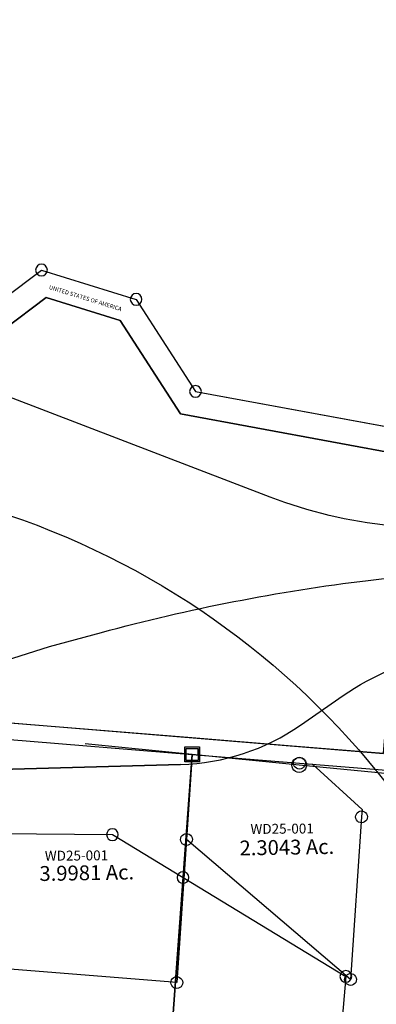
# Model space of a CAD drawing. Units: feet. Extents: x 2014218 to 2073643, y 525144 to 570459.
# Drawn here: x 2038014 to 2038734, y 535415 to 537401 of the extents above; entities that cross this region are included whole.
import ezdxf
from ezdxf.enums import TextEntityAlignment as Align

# ---------------------------------------------------------------- set-up
doc = ezdxf.new("R2010")
doc.units = ezdxf.units.FT
doc.header["$MEASUREMENT"] = 0
doc.layers.get('0').update_dxf_attribs({"linetype": 'CONTINUOUS'})
doc.layers.add('DEED', color=30, linetype='CONTINUOUS')
doc.layers.add('SURVEY', color=2, linetype='CONTINUOUS')
doc.styles.get("Standard").update_dxf_attribs({"font": 'romans.shx', "height": 400})

# ---------------------------------------------------------------- blocks, each defined once
blk = doc.blocks.new('WARDWDA$C75170008')
at = {"layer": 'SURVEY'}
for p, q in [((-55.5, 295.9), (-53.6, 298.3)), ((-53.6, 298.3), (-51.2, 300.3)), ((-51.2, 300.3), (-48.3, 301.5)), ((-48.3, 301.5), (-45.2, 301.9)), ((-45.2, 301.9), (-42.1, 301.5)), ((-42.1, 301.5), (-39.2, 300.3)), ((-39.2, 300.3), (-36.8, 298.3)), ((-36.8, 298.3), (-34.9, 295.9)), ((-57.2, 289.9), (-56.7, 293.1)), ((-56.7, 286.8), (-57.2, 289.9)), ((-56.7, 293.1), (-55.5, 295.9)), ((-55.5, 283.9), (-56.7, 286.8)), ((-53.6, 281.5), (-55.5, 283.9)), ((-51.2, 279.6), (-53.6, 281.5)), ((-48.3, 278.4), (-51.2, 279.6)), ((-45.2, 277.9), (-48.3, 278.4)), ((-42.1, 278.4), (-45.2, 277.9)), ((-39.2, 279.6), (-42.1, 278.4)), ((-36.8, 281.5), (-39.2, 279.6)), ((-34.9, 283.9), (-36.8, 281.5)), ((-34.9, 295.9), (-33.7, 293.1)), ((-33.7, 286.8), (-34.9, 283.9)), ((-33.7, 293.1), (-33.2, 289.9)), ((-33.2, 289.9), (-33.7, 286.8)), ((99, 277.5), (100.2, 280.4)), ((100.2, 280.4), (102.1, 282.8)), ((102.1, 282.8), (104.5, 284.7)), ((104.5, 284.7), (107.4, 285.9)), ((107.4, 285.9), (110.5, 286.4)), ((110.5, 286.4), (113.7, 285.9)), ((113.7, 285.9), (116.5, 284.7)), ((116.5, 284.7), (118.9, 282.8)), ((118.9, 282.8), (120.9, 280.4)), ((120.9, 280.4), (122.1, 277.5)), ((98.5, 274.4), (99, 277.5)), ((99, 271.3), (98.5, 274.4)), ((100.2, 268.4), (99, 271.3)), ((102.1, 266), (100.2, 268.4)), ((104.5, 264.1), (102.1, 266)), ((107.4, 262.9), (104.5, 264.1)), ((110.5, 262.4), (107.4, 262.9)), ((113.7, 262.9), (110.5, 262.4)), ((116.5, 264.1), (113.7, 262.9)), ((118.9, 266), (116.5, 264.1)), ((120.9, 268.4), (118.9, 266)), ((122.1, 271.3), (120.9, 268.4)), ((122.1, 277.5), (122.5, 274.4)), ((122.5, 274.4), (122.1, 271.3)), ((-1369.5, 122.4), (-1369.5, 146.4)), ((-1369.5, 146.4), (-1345.5, 146.4)), ((-1345.5, 146.4), (-1345.5, 122.4)), ((54.5, 138.5), (57.4, 139.7)), ((57.4, 139.7), (60.5, 140.1)), ((60.5, 140.1), (63.6, 139.7)), ((63.6, 139.7), (66.5, 138.5)), ((-1345.5, 122.4), (-1369.5, 122.4)), ((-1357.5, 134.4), (-166.2, 16.4)), ((48.5, 128.1), (49, 131.3)), ((49, 125), (48.5, 128.1)), ((49, 131.3), (50.2, 134.1)), ((50.2, 122.1), (49, 125)), ((50.2, 134.1), (52.1, 136.5)), ((52.1, 119.7), (50.2, 122.1)), ((52.1, 136.5), (54.5, 138.5)), ((54.5, 117.8), (52.1, 119.7)), ((66.5, 138.5), (68.9, 136.5)), ((68.9, 119.7), (66.5, 117.8)), ((68.9, 136.5), (70.8, 134.1)), ((70.8, 122.1), (68.9, 119.7)), ((70.8, 134.1), (72, 131.3)), ((72, 125), (70.8, 122.1)), ((72, 131.3), (72.5, 128.1)), ((72.5, 128.1), (72, 125)), ((57.4, 116.6), (54.5, 117.8)), ((60.5, 116.1), (57.4, 116.6)), ((63.6, 116.6), (60.5, 116.1)), ((66.5, 117.8), (63.6, 116.6)), ((12.3, 58.7), (15.2, 59.9)), ((15.2, 59.9), (18.3, 60.4)), ((18.3, 60.4), (21.5, 59.9)), ((21.5, 59.9), (24.3, 58.7)), ((6.3, 48.4), (6.8, 51.5)), ((6.8, 45.3), (6.3, 48.4)), ((6.8, 51.5), (8, 54.4)), ((8, 42.4), (6.8, 45.3)), ((8, 54.4), (9.9, 56.8)), ((9.9, 40), (8, 42.4)), ((9.9, 56.8), (12.3, 58.7)), ((12.3, 38.1), (9.9, 40)), ((24.3, 58.7), (26.7, 56.8)), ((26.7, 40), (24.3, 38.1)), ((26.7, 56.8), (28.7, 54.4)), ((28.7, 42.4), (26.7, 40)), ((28.7, 54.4), (29.9, 51.5)), ((29.9, 45.3), (28.7, 42.4)), ((29.9, 51.5), (30.3, 48.4)), ((30.3, 48.4), (29.9, 45.3)), ((-157.6, 17.5), (-156.4, 20.4)), ((-156.4, 20.4), (-154.4, 22.8)), ((-154.4, 22.8), (-152, 24.7)), ((-152, 24.7), (-149.2, 25.9)), ((-149.2, 25.9), (-146, 26.4)), ((-146, 26.4), (-142.9, 25.9)), ((-142.9, 25.9), (-140, 24.7)), ((-140, 24.7), (-137.6, 22.8)), ((-137.6, 22.8), (-135.7, 20.4)), ((-135.7, 20.4), (-134.5, 17.5)), ((15.2, 36.9), (12.3, 38.1)), ((18.3, 36.4), (15.2, 36.9)), ((21.5, 36.9), (18.3, 36.4)), ((24.3, 38.1), (21.5, 36.9)), ((-158, 14.4), (-157.6, 17.5)), ((-157.6, 11.3), (-158, 14.4)), ((-156.4, 8.4), (-157.6, 11.3)), ((-154.4, 6), (-156.4, 8.4)), ((-152, 4.1), (-154.4, 6)), ((-149.2, 2.9), (-152, 4.1)), ((-146, 2.4), (-149.2, 2.9)), ((-142.9, 2.9), (-146, 2.4)), ((-140, 4.1), (-142.9, 2.9)), ((-137.6, 6), (-140, 4.1)), ((-135.7, 8.4), (-137.6, 6)), ((-134.5, 11.3), (-135.7, 8.4)), ((-134.5, 17.5), (-134, 14.4)), ((-134, 14.4), (-134.5, 11.3)), ((-58.7, 4.6), (-58.3, 7.7)), ((-58.3, 1.5), (-58.7, 4.6)), ((-58.3, 7.7), (-57.1, 10.6)), ((-57.1, -1.4), (-58.3, 1.5)), ((-57.1, 10.6), (-55.1, 13)), ((-55.1, 13), (-52.7, 14.9)), ((-52.7, 14.9), (-49.9, 16.1)), ((-49.9, 16.1), (-46.7, 16.6)), ((-46.7, 16.6), (-43.6, 16.1)), ((-43.6, 16.1), (-40.7, 14.9)), ((-40.7, 14.9), (-38.3, 13)), ((-38.3, 13), (-36.4, 10.6)), ((-36.4, 10.6), (-35.2, 7.7)), ((-35.2, 1.5), (-36.4, -1.4)), ((-35.2, 7.7), (-34.7, 4.6)), ((-34.7, 4.6), (-35.2, 1.5)), ((-55.1, -3.8), (-57.1, -1.4)), ((-52.7, -5.7), (-55.1, -3.8)), ((-49.9, -6.9), (-52.7, -5.7)), ((-46.7, -7.4), (-49.9, -6.9)), ((-43.6, -6.9), (-46.7, -7.4)), ((-40.7, -5.7), (-43.6, -6.9)), ((-38.3, -3.8), (-40.7, -5.7)), ((-36.4, -1.4), (-38.3, -3.8)), ((-103, -240.5), (-102.6, -237.3)), ((-102.6, -237.3), (-101.4, -234.5)), ((-101.4, -234.5), (-99.4, -232.1)), ((-99.4, -232.1), (-97, -230.1)), ((-97, -230.1), (-94.2, -228.9)), ((-94.2, -228.9), (-91, -228.5)), ((-91, -228.5), (-87.9, -228.9)), ((-87.9, -228.9), (-85, -230.1)), ((-85, -230.1), (-82.6, -232.1)), ((-82.6, -232.1), (-80.7, -234.5)), ((-80.7, -234.5), (-79.5, -237.3)), ((-79.5, -237.3), (-79, -240.5)), ((-102.6, -243.6), (-103, -240.5)), ((-101.4, -246.5), (-102.6, -243.6)), ((-99.4, -248.9), (-101.4, -246.5)), ((-97, -250.8), (-99.4, -248.9)), ((-94.2, -252), (-97, -250.8)), ((-91, -252.5), (-94.2, -252)), ((-87.9, -252), (-91, -252.5)), ((-85, -250.8), (-87.9, -252)), ((-82.6, -248.9), (-85, -250.8)), ((-80.7, -246.5), (-82.6, -248.9)), ((-79.5, -243.6), (-80.7, -246.5)), ((-79, -240.5), (-79.5, -243.6))]:
    blk.add_line(p, q, dxfattribs=at)
at = {"layer": 'SURVEY', "color": 3}
blk.add_line((0, 0), (199, -19.6), dxfattribs=at)
at = {"layer": 'SURVEY'}
for points in [[(0, 0), (-46.7, 4.6), (-146, 14.4), (-166.2, 16.4), (-150.6, 41.8), (-53.6, 290.8), (-45.2, 289.9), (110.5, 274.4), (60.5, 128.1), (18.3, 48.4), (0, 0)], [(0, 0), (-91, -240.5), (-46.7, 4.6), (0, 0)]]:
    blk.add_lwpolyline(points, dxfattribs=at)
for s, height, rotation, p in [('1.0876 Ac.', 25, 69, (-26, 45.9)), ('ATHENS COUNTY', 6.25, 67.9167, (-48.3, -103.7)), ('0.1338 Ac.', 6.25, 67.9167, (-53.3, -88.3))]:
    blk.add_text(s, height=height, rotation=rotation, dxfattribs=at).set_placement(p)
at = {"layer": 'SURVEY', "color": 1, "insert": (-97.6, 98.6), "char_height": 20, "width": 244.653, "attachment_point": 1, "rotation": 68.1874}
blk.add_mtext('WD25-005\\PWD25-006', dxfattribs=at)
blk = doc.blocks.new('WARDWDA$C0DCB799F')
at = {"layer": 'SURVEY', "color": 2}
for p, q in [((4274, -422.2), (4649.7, -459.3)), ((4637.7, -447.3), (4661.7, -447.3)), ((4637.7, -471.3), (4637.7, -447.3)), ((4661.7, -447.3), (4661.7, -471.3)), ((4649.7, -459.3), (4635.1, -630.7)), ((4635.1, -630.7), (4649.7, -459.3)), ((4661.7, -471.3), (4637.7, -471.3)), ((4649.7, -459.3), (4866.1, -480.6)), ((4854.5, -477.5), (4855.7, -474.6)), ((4855.7, -474.6), (4857.7, -472.2)), ((4857.7, -472.2), (4860.1, -470.3)), ((4860.1, -470.3), (4862.9, -469.1)), ((4862.9, -469.1), (4866.1, -468.6)), ((4866.1, -468.6), (4869.2, -469.1)), ((4869.2, -469.1), (4872.1, -470.3)), ((4872.1, -470.3), (4874.5, -472.2)), ((4874.5, -472.2), (4876.4, -474.6)), ((4876.4, -474.6), (4877.6, -477.5)), ((4854.1, -480.6), (4854.5, -477.5)), ((4854.5, -483.8), (4854.1, -480.6)), ((4855.7, -486.6), (4854.5, -483.8)), ((4857.7, -489), (4855.7, -486.6)), ((4860.1, -491), (4857.7, -489)), ((4862.9, -492.2), (4860.1, -491)), ((4866.1, -492.6), (4862.9, -492.2)), ((4866.1, -480.6), (4892.8, -483.3)), ((4869.2, -492.2), (4866.1, -492.6)), ((4872.1, -491), (4869.2, -492.2)), ((4874.5, -489), (4872.1, -491)), ((4876.4, -486.6), (4874.5, -489)), ((4877.6, -483.8), (4876.4, -486.6)), ((4877.6, -477.5), (4878.1, -480.6)), ((4878.1, -480.6), (4877.6, -483.8)), ((4892.8, -483.3), (4990.9, -576.4)), ((4989.7, -591.3), (4961.8, -918.8)), ((4977.7, -591.3), (4978.2, -588.2)), ((4978.2, -594.4), (4977.7, -591.3)), ((4978.2, -588.2), (4979.4, -585.3)), ((4979.4, -597.3), (4978.2, -594.4)), ((4979.4, -585.3), (4981.3, -582.9)), ((4981.3, -582.9), (4983.7, -581)), ((4983.7, -581), (4986.6, -579.8)), ((4986.6, -579.8), (4989.7, -579.3)), ((4990.9, -576.4), (4989.7, -591.3)), ((4989.7, -579.3), (4992.8, -579.8)), ((4992.8, -579.8), (4995.7, -581)), ((4995.7, -581), (4998.1, -582.9)), ((4998.1, -582.9), (5000, -585.3)), ((5000, -585.3), (5001.2, -588.2)), ((5001.2, -594.4), (5000, -597.3)), ((5001.2, -588.2), (5001.7, -591.3)), ((5001.7, -591.3), (5001.2, -594.4)), ((4981.3, -599.7), (4979.4, -597.3)), ((4983.7, -601.6), (4981.3, -599.7)), ((4986.6, -602.8), (4983.7, -601.6)), ((4989.7, -603.3), (4986.6, -602.8)), ((4992.8, -602.8), (4989.7, -603.3)), ((4995.7, -601.6), (4992.8, -602.8)), ((4998.1, -599.7), (4995.7, -601.6)), ((5000, -597.3), (4998.1, -599.7)), ((4635.1, -630.7), (4610.6, -919)), ((4623.1, -630.7), (4623.6, -627.5)), ((4623.6, -633.8), (4623.1, -630.7)), ((4623.6, -627.5), (4624.8, -624.7)), ((4624.8, -636.7), (4623.6, -633.8)), ((4624.8, -624.7), (4626.7, -622.3)), ((4626.7, -622.3), (4629.1, -620.3)), ((4629.1, -620.3), (4632, -619.1)), ((4632, -619.1), (4635.1, -618.7)), ((4635.1, -618.7), (4638.2, -619.1)), ((4961.8, -918.8), (4635.1, -630.7)), ((4638.2, -619.1), (4641.1, -620.3)), ((4641.1, -620.3), (4643.5, -622.3)), ((4643.5, -622.3), (4645.4, -624.7)), ((4645.4, -624.7), (4646.6, -627.5)), ((4646.6, -633.8), (4645.4, -636.7)), ((4646.6, -627.5), (4647.1, -630.7)), ((4647.1, -630.7), (4646.6, -633.8)), ((4626.7, -639.1), (4624.8, -636.7)), ((4629.1, -641), (4626.7, -639.1)), ((4632, -642.2), (4629.1, -641)), ((4635.1, -642.7), (4632, -642.2)), ((4638.2, -642.2), (4635.1, -642.7)), ((4641.1, -641), (4638.2, -642.2)), ((4643.5, -639.1), (4641.1, -641)), ((4645.4, -636.7), (4643.5, -639.1)), ((4610.6, -919), (4234.9, -881.9)), ((4599, -915.9), (4600.2, -913)), ((4600.2, -913), (4602.2, -910.6)), ((4602.2, -910.6), (4604.6, -908.7)), ((4604.6, -908.7), (4607.4, -907.5)), ((4607.4, -907.5), (4610.6, -907)), ((4610.6, -907), (4613.7, -907.5)), ((4613.7, -907.5), (4616.6, -908.7)), ((4616.6, -908.7), (4619, -910.6)), ((4619, -910.6), (4620.9, -913)), ((4620.9, -913), (4622.1, -915.9)), ((4950.3, -915.7), (4951.5, -912.8)), ((4951.5, -912.8), (4953.4, -910.4)), ((4953.4, -910.4), (4955.8, -908.5)), ((4955.8, -908.5), (4958.7, -907.3)), ((4958.7, -907.3), (4961.8, -906.8)), ((4961.8, -906.8), (4964.9, -907.3)), ((4964.9, -907.3), (4967.8, -908.5)), ((4967.8, -908.5), (4970.2, -910.4)), ((4970.2, -910.4), (4972.1, -912.8)), ((4972.1, -912.8), (4973.3, -915.7)), ((4598.6, -919), (4599, -915.9)), ((4599, -922.1), (4598.6, -919)), ((4600.2, -925), (4599, -922.1)), ((4602.2, -927.4), (4600.2, -925)), ((4604.6, -929.3), (4602.2, -927.4)), ((4607.4, -930.5), (4604.6, -929.3)), ((4610.6, -931), (4607.4, -930.5)), ((4613.7, -930.5), (4610.6, -931)), ((4616.6, -929.3), (4613.7, -930.5)), ((4619, -927.4), (4616.6, -929.3)), ((4620.9, -925), (4619, -927.4)), ((4622.1, -922.1), (4620.9, -925)), ((4622.1, -915.9), (4622.6, -919)), ((4622.6, -919), (4622.1, -922.1)), ((4949.8, -918.8), (4950.3, -915.7)), ((4950.3, -921.9), (4949.8, -918.8)), ((4951.5, -924.8), (4950.3, -921.9)), ((4953.4, -927.2), (4951.5, -924.8)), ((4955.8, -929.1), (4953.4, -927.2)), ((4958.7, -930.3), (4955.8, -929.1)), ((4961.8, -930.8), (4958.7, -930.3)), ((4964.9, -930.3), (4961.8, -930.8)), ((4967.8, -929.1), (4964.9, -930.3)), ((4970.2, -927.2), (4967.8, -929.1)), ((4972.1, -924.8), (4970.2, -927.2)), ((4973.3, -921.9), (4972.1, -924.8)), ((4973.3, -915.7), (4973.8, -918.8)), ((4973.8, -918.8), (4973.3, -921.9))]:
    blk.add_line(p, q, dxfattribs=at)
for s, p in [('2.3043 Ac.', (4837.7, -664.9)), ('3.9981 Ac.', (4432.6, -709.3))]:
    blk.add_text(s, height=30, dxfattribs=at).set_placement(p, align=Align.CENTER)
at = {"layer": 'SURVEY', "color": 1, "char_height": 20, "width": 244.653, "attachment_point": 1, "rotation": 359.4716}
for insert in [(4765, -601.8), (4348.6, -648.6)]:
    blk.add_mtext('WD25-001', dxfattribs=dict(at, insert=insert))
blk = doc.blocks.new('WARDWDA$C4CB654EF')
at = {"layer": 'SURVEY', "color": 2}
for p, q in [((37.2, 685.8), (61.2, 685.8)), ((37.2, 661.8), (37.2, 685.8)), ((61.2, 685.8), (61.2, 661.8)), ((0, 0), (49.2, 673.8)), ((61.2, 661.8), (37.2, 661.8))]:
    blk.add_line(p, q, dxfattribs=at)
blk = doc.blocks.new('WARDWDA$C5D592DDD')
at = {"layer": 'SURVEY', "color": 2}
for p, q in [((342.1, 3642.4), (125.7, 3663.9)), ((342.1, 3642.4), (187.7, 1528)), ((558.4, 3620.9), (342.1, 3642.4)), ((774.8, 3599.4), (558.4, 3620.9))]:
    blk.add_line(p, q, dxfattribs=at)
at = {"layer": 'SURVEY', "color": 2, "linetype": 'Continuous'}
for p, q in [((327.1, 3657.4), (357.1, 3657.4)), ((327.1, 3627.4), (327.1, 3657.4)), ((357.1, 3657.4), (357.1, 3627.4)), ((550.9, 3633.8), (554.5, 3635.3)), ((554.5, 3635.3), (558.4, 3635.9)), ((558.4, 3635.9), (562.3, 3635.3)), ((562.3, 3635.3), (565.9, 3633.8)), ((357.1, 3627.4), (327.1, 3627.4)), ((543.4, 3620.9), (544, 3624.8)), ((544, 3617), (543.4, 3620.9)), ((544, 3624.8), (545.5, 3628.4)), ((545.5, 3613.4), (544, 3617)), ((545.5, 3628.4), (547.9, 3631.4)), ((547.9, 3631.4), (550.9, 3633.8)), ((565.9, 3633.8), (568.9, 3631.4)), ((568.9, 3631.4), (571.3, 3628.4)), ((571.3, 3628.4), (572.8, 3624.8)), ((572.8, 3617), (571.3, 3613.4)), ((572.8, 3624.8), (573.4, 3620.9)), ((573.4, 3620.9), (572.8, 3617)), ((547.9, 3610.4), (545.5, 3613.4)), ((550.9, 3608), (547.9, 3610.4)), ((554.5, 3606.5), (550.9, 3608)), ((558.4, 3605.9), (554.5, 3606.5)), ((562.3, 3606.5), (558.4, 3605.9)), ((565.9, 3608), (562.3, 3606.5)), ((568.9, 3610.4), (565.9, 3608)), ((571.3, 3613.4), (568.9, 3610.4))]:
    blk.add_line(p, q, dxfattribs=at)
blk = doc.blocks.new('A$C584c1163')
at = {"layer": 'SURVEY', "color": 3}
for p, q in [((19723.8, 14294.5), (19800, 14351.9)), ((19800, 14351.9), (19991.2, 14292.7)), ((19991.2, 14292.7), (20111.1, 14107)), ((20111.1, 14107), (20543.6, 14027.4)), ((19712.7, 13215), (19943.2, 13212.9)), ((19943.2, 13212.9), (20085.9, 13126.3)), ((20085.9, 13126.3), (20414.8, 12926.8)), ((20414.8, 12926.8), (20395.3, 12697.5))]:
    blk.add_line(p, q, dxfattribs=at)
for points in [[(19127.2, 14141), (19085.9, 14169.3), (19195.7, 14342.2), (19381.6, 14548), (19723.8, 14294.5), (19800, 14351.9), (19991.2, 14292.7), (20111.1, 14107), (20543.6, 14027.4), (20539.5, 13977.3), (20080.8, 14061.8), (19959.1, 14250.3), (19809.6, 14296.5), (19724, 14232.1), (19388.3, 14480.8), (19235.7, 14311.8), (19127.2, 14141)], [(20298.1, 13392.3), (20104, 13408.1), (19727.8, 13438.6), (19469.2, 13459.6), (18723.9, 13520.2), (18799.2, 13701.9), (18960.2, 13944.5), (18645.6, 14176.5), (18665.2, 14417.4), (18875.1, 14313.5), (19014.8, 14217.9), (19085.9, 14169.3), (19127.2, 14141), (19235.7, 14311.8), (19388.3, 14480.8), (19724, 14232.1), (19809.6, 14296.5), (19959.1, 14250.3), (20080.8, 14061.8), (20539.5, 13977.3), (20511.6, 13632.4), (20490.9, 13376.7), (20298.1, 13392.1)]]:
    blk.add_lwpolyline(points, dxfattribs=at)
for points in [[(18289.7, 14480.6), (18616.4, 14256.7), (18740.2, 14171.8), (18806.7, 14137, 0.025914), (18896.6, 14095.6), (18966.3, 14067.8), (19111.3, 14029), (19529.9, 13916.9), (19665.2, 13880.7), (19731.5, 13858.3, -0.310338), (20843.3, 12375.2), (20840.4, 12305.2), (20837.3, 12165.2), (20834.5, 12044.6), (20832.4, 11951.3), (20829.9, 11904.7, -0.063815), (20725.2, 11331.5), (20711, 11287.1), (20680, 11199), (20561.1, 10861.4)], [(21024, 13829.3, -0.045441), (20504.4, 13836, -0.065543), (20262, 13893.9), (19582.7, 14153.9, 0.344104), (19174.1, 14028.6), (19164.4, 14014.8)], [(17727.7, 12926.4), (19609.8, 13527), (19816.4, 13592.5), (19921, 13620.8, -0.035985), (20459.9, 13725.8), (20567.5, 13738.8), (20783.5, 13755.7), (21775.9, 13833.2), (21925.4, 13844.9), (22000.3, 13849.3, -0.00736), (22168.8, 13856.6), (22243.8, 13858.8), (22393.8, 13860.2), (25001.7, 13884.3), (25308.7, 13887.2), (25461.1, 13868.6, -0.14997), (26406, 13447.9)], [(19376.5, 13334.9), (20081.1, 13354.4, 0.145423), (20323.3, 13433.7), (20409.7, 13493.5, -0.10551), (20610.4, 13577.2), (21323.5, 13710.5, -0.026723), (21626.9, 13750.6)], [(20081.1, 13354.4), (19376.5, 13334.9, 0.069927), (18983.3, 13268.5)]]:
    blk.add_lwpolyline(points, format="xyb", dxfattribs=at)
for points in [[(19800, 14363.7, 1), (19800, 14340, 1)], [(19991.2, 14304.5, 1), (19991.2, 14280.9, 1)], [(20111.1, 14118.8, 1), (20111.1, 14095.2, 1)], [(19943.2, 13224.7, 1), (19943.2, 13201.1, 1)], [(20085.9, 13138.1, 1), (20085.9, 13114.5, 1)], [(20414.8, 12938.7, 1), (20414.8, 12915, 1)]]:
    blk.add_lwpolyline(points, format="xyb", close=True, dxfattribs=at)
blk.add_text('UNITED STATES OF AMERICA', height=8.41, rotation=342.8658, dxfattribs=at).set_placement((19887.4, 14291.3), align=Align.CENTER)
blk = doc.blocks.new('A$C18ccf5b2')
at = {"layer": 'DEED'}
blk.add_lwpolyline([(1947, 2322), (0, 2322), (0, 12), (1947, 12)], close=True, dxfattribs=at)

msp = doc.modelspace()

# ---------------------------------------------------------------- block references
at = {"linetype": 'Continuous', "ltscale": 15}
msp.add_blockref('WARDWDA$C5D592DDD', (2038020.1, 532276.4), dxfattribs=at)
at = {"layer": 'DEED', "ltscale": 10, "rotation": 355.3026175128697}
msp.add_blockref('A$C18ccf5b2', (2036807.2, 536068.2), dxfattribs=at)
at = {"layer": 'SURVEY', "ltscale": 10}
msp.add_blockref('A$C584c1163', (2018257.9, 522544), dxfattribs=at)
at = {"layer": 'SURVEY', "color": 6, "ltscale": 400, "rotation": 1.002734002195972}
msp.add_blockref('WARDWDA$C0DCB799F', (2033705.2, 536296.6), dxfattribs=at)
at = {"layer": 'SURVEY', "ltscale": 15, "rotation": 1.019678445118121}
msp.add_blockref('WARDWDA$C75170008', (2039721.9, 535808.5), dxfattribs=at)
at = {"layer": 'SURVEY', "color": 6, "ltscale": 400}
msp.add_blockref('WARDWDA$C4CB654EF', (2038313, 535244.9), dxfattribs=at)

doc.saveas('drawing.dxf')
